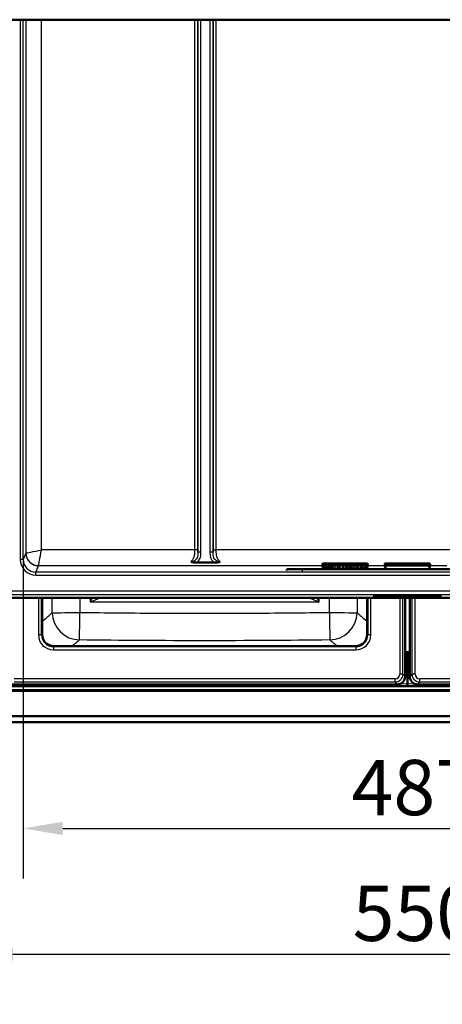
# Paper-space layout 'DT_4' of a CAD drawing. Units: millimetres. Extents: x 0 to 2100, y 0 to 2970.
# Drawn here: x 455 to 722, y 794 to 1417 of the extents above; entities that cross this region are included whole.
import ezdxf

# ---------------------------------------------------------------- set-up
doc = ezdxf.new("R2010")
doc.units = ezdxf.units.MM
doc.header["$LTSCALE"] = 10
for name, color, linetype, lineweight in [('Dimensions(ISO)', 7, 'Continuous', 25), ('Visible Edges(ISO)', 7, 'Continuous', 50), ('Visible Tangent Edges(ISO)', 7, 'Continuous', 25)]:
    doc.layers.add(name, color=color, linetype=linetype, lineweight=lineweight)
doc.styles.add('Text_3.5mm', font='arial.ttf', dxfattribs={"width": 0.9})
doc.dimstyles.new('KS-STANDARD', dxfattribs={"dimscale": 10, "dimtxt": 3.5, "dimasz": 2.5, "dimexe": 3.175, "dimexo": 0, "dimgap": 0.8, "dimtad": 1, "dimdec": 1, "dimrnd": 1e-08, "dimtxsty": 'Text_3.5mm', "dimcen": 0.09, "dimdle": 10, "dimclrd": 7, "dimclre": 7, "dimclrt": 7, "dimadec": 0, "dimazin": 2, "dimtfac": 0.714286, "dimtdec": 4, "dimtmove": 0, "dimatfit": 3, "dimfxl": 1, "dimtolj": 1, "dimlwd": 25, "dimlwe": 25, "dimarcsym": 0})

# ---------------------------------------------------------------- blocks, each defined once
blk = doc.blocks.new('*D4')
at = {"layer": 'Defpoints', "color": 0, "linetype": 'Continuous', "transparency": 16777216}
for p in [(456.89, 1075.4), (943.75, 1075.4), (943.75, 905.12)]:
    blk.add_point(p, dxfattribs=at)
at = {"layer": 'Dimensions(ISO)', "color": 7, "linetype": 'Continuous', "lineweight": 25, "transparency": 16777216}
for p, q in [((456.89, 1075.4), (456.89, 873.37)), ((943.75, 1075.4), (943.75, 873.37)), ((481.89, 905.12), (918.75, 905.12))]:
    blk.add_line(p, q, dxfattribs=at)
at = {"layer": 'Dimensions(ISO)', "color": 7, "linetype": 'Continuous', "transparency": 16777216}
for points in [[(481.89, 909.29), (481.89, 900.95), (456.89, 905.12)], [(918.75, 909.29), (918.75, 900.95), (943.75, 905.12)]]:
    blk.add_solid(points, dxfattribs=at)
at = {"layer": 'Dimensions(ISO)', "color": 7, "linetype": 'Continuous', "lineweight": 25, "transparency": 16777216, "insert": (664.89, 930.99), "char_height": 35, "attachment_point": 4, "style": 'Text_3.5mm'}
blk.add_mtext('\\A1;487', dxfattribs=at)
blk = doc.blocks.new('*D7')
at = {"layer": 'Defpoints', "color": 0, "linetype": 'Continuous', "transparency": 16777216}
for p in [(425.32, 1056.15), (975.32, 1056.15), (975.32, 825.52)]:
    blk.add_point(p, dxfattribs=at)
at = {"layer": 'Dimensions(ISO)', "color": 7, "linetype": 'Continuous', "lineweight": 25, "transparency": 16777216}
for p, q in [((425.32, 1056.15), (425.32, 793.77)), ((975.32, 1056.15), (975.32, 793.77)), ((450.32, 825.52), (950.32, 825.52))]:
    blk.add_line(p, q, dxfattribs=at)
at = {"layer": 'Dimensions(ISO)', "color": 7, "linetype": 'Continuous', "transparency": 16777216}
for points in [[(450.32, 829.69), (450.32, 821.35), (425.32, 825.52)], [(950.32, 829.69), (950.32, 821.35), (975.32, 825.52)]]:
    blk.add_solid(points, dxfattribs=at)
at = {"layer": 'Dimensions(ISO)', "color": 7, "linetype": 'Continuous', "lineweight": 25, "transparency": 16777216, "insert": (665.58, 851.39), "char_height": 35, "attachment_point": 4, "style": 'Text_3.5mm'}
blk.add_mtext('\\A1;550', dxfattribs=at)

psp = doc.layouts.new('DT_4')

# ---------------------------------------------------------------- linework, layer by layer
at = {"layer": 'Visible Edges(ISO)'}
for p, q in [((1000.32, 1417.04), (400.32, 1417.04)), ((578.05, 1073.4), (566.59, 1073.4)), ((646.58, 1071.8), (646.58, 1072.74)), ((646.58, 1072.74), (675.06, 1072.74)), ((675.06, 1071.8), (675.06, 1072.74)), ((686.08, 1071.8), (686.08, 1072.74)), ((686.08, 1072.74), (714.56, 1072.74)), ((714.56, 1071.8), (714.56, 1072.74)), ((623.82, 1068.35), (623.82, 1069.19)), ((766.82, 1069.2), (633.82, 1069.2)), ((646.33, 1071.55), (646.58, 1071.8)), ((647.27, 1069.2), (646.36, 1071.44)), ((646.58, 1071.8), (675.06, 1071.8)), ((648.38, 1069.39), (648.38, 1069.39)), ((648.72, 1069.38), (648.72, 1069.38)), ((651, 1069.39), (651, 1069.39)), ((651.39, 1070.36), (651.39, 1069.95)), ((653.55, 1070.36), (651.39, 1070.36)), ((653.11, 1069.95), (651.39, 1069.95)), ((651.39, 1069.95), (653.11, 1069.95)), ((651.39, 1069.95), (651.39, 1069.95)), ((653.55, 1069.86), (653.55, 1070.36)), ((653.55, 1069.86), (653.55, 1069.86)), ((654.25, 1070.36), (654.25, 1069.69)), ((654.81, 1070.36), (654.25, 1070.36)), ((654.81, 1069.69), (654.25, 1069.69)), ((654.25, 1069.69), (654.81, 1069.69)), ((654.25, 1069.69), (654.25, 1069.69)), ((654.81, 1069.69), (654.81, 1070.36)), ((654.81, 1069.69), (654.81, 1069.69)), ((657.42, 1069.93), (657.4, 1069.93)), ((657.4, 1069.93), (657.42, 1069.93)), ((657.4, 1069.93), (657.4, 1069.93)), ((657.42, 1069.93), (657.42, 1070.38)), ((657.42, 1069.93), (657.42, 1069.93)), ((659.57, 1070.36), (658.98, 1069.2)), ((660.07, 1070.36), (659.47, 1069.2)), ((659.47, 1069.2), (660.07, 1070.36)), ((660.07, 1070.36), (659.57, 1070.36)), ((660.07, 1070.36), (660.07, 1070.36)), ((660.76, 1069.25), (660.76, 1069.25)), ((661.42, 1069.81), (661.42, 1069.81)), ((662.43, 1069.92), (662.43, 1069.92)), ((662.85, 1069.74), (662.81, 1069.74)), ((662.81, 1069.74), (662.85, 1069.74)), ((662.81, 1069.74), (662.81, 1069.74)), ((662.85, 1069.74), (662.85, 1070.23)), ((662.85, 1069.74), (662.85, 1069.74)), ((666.22, 1070.36), (666.22, 1069.69)), ((666.78, 1070.36), (666.22, 1070.36)), ((666.78, 1069.69), (666.22, 1069.69)), ((666.22, 1069.69), (666.78, 1069.69)), ((666.22, 1069.69), (666.22, 1069.69)), ((666.78, 1069.69), (666.78, 1070.36)), ((666.78, 1069.69), (666.78, 1069.69)), ((667.61, 1070.36), (667.61, 1070)), ((669.32, 1070.36), (667.61, 1070.36)), ((668.23, 1070), (667.61, 1070)), ((667.61, 1070), (668.23, 1070)), ((667.61, 1070), (667.61, 1070)), ((668.23, 1070), (668.23, 1069.2)), ((669.32, 1070), (668.68, 1070)), ((668.68, 1070), (669.32, 1070)), ((668.68, 1069.2), (668.68, 1070)), ((669.32, 1070), (669.32, 1070.36)), ((669.32, 1070), (669.32, 1070)), ((672.01, 1069.93), (671.99, 1069.93)), ((671.99, 1069.93), (672.01, 1069.93)), ((671.99, 1069.93), (671.99, 1069.93)), ((672.01, 1069.93), (672.01, 1070.38)), ((672.01, 1069.93), (672.01, 1069.93)), ((675.28, 1071.44), (674.37, 1069.2)), ((674.64, 1069.93), (674.62, 1069.93)), ((674.62, 1069.93), (674.64, 1069.93)), ((674.62, 1069.93), (674.62, 1069.93)), ((674.64, 1069.93), (674.64, 1070.38)), ((674.64, 1069.93), (674.64, 1069.93)), ((675.06, 1071.8), (675.31, 1071.55)), ((685.83, 1071.55), (686.08, 1071.8)), ((686.77, 1069.2), (685.86, 1071.44)), ((686.08, 1071.8), (714.56, 1071.8)), ((714.78, 1071.44), (713.87, 1069.2)), ((714.56, 1071.8), (714.81, 1071.55)), ((430.32, 1051.15), (970.32, 1051.15)), ((468.84, 1027.93), (468.84, 1051.15)), ((674.8, 1051.15), (674.8, 1027.93)), ((679.32, 1052.49), (679.32, 1052.48)), ((679.32, 1052.49), (692.97, 1052.49)), ((679.32, 1052.48), (679.32, 1051.98)), ((692.97, 1052.48), (679.32, 1052.48)), ((679.32, 1051.98), (692.97, 1051.98)), ((680.07, 1052.33), (685.39, 1052.33)), ((680.07, 1052.28), (680.07, 1052.33)), ((680.07, 1052.29), (680.61, 1052.29)), ((680.61, 1052.28), (680.07, 1052.28)), ((680.07, 1052.17), (680.61, 1052.17)), ((680.07, 1052.12), (680.07, 1052.17)), ((680.07, 1052.13), (683.56, 1052.13)), ((683.56, 1052.12), (680.07, 1052.12)), ((680.61, 1052.29), (680.61, 1052.28)), ((680.61, 1052.17), (680.61, 1052.28)), ((682.9, 1052.3), (684.18, 1052.3)), ((682.9, 1052.3), (682.9, 1052.29)), ((684.18, 1052.29), (682.9, 1052.29)), ((682.9, 1052.29), (682.9, 1052.25)), ((682.9, 1052.25), (683.98, 1052.25)), ((682.9, 1052.22), (683.98, 1052.22)), ((682.9, 1052.22), (682.9, 1052.21)), ((683.98, 1052.21), (682.9, 1052.21)), ((682.9, 1052.21), (682.9, 1052.17)), ((682.9, 1052.17), (683.56, 1052.17)), ((683.56, 1052.17), (683.56, 1052.12)), ((683.98, 1052.25), (683.98, 1052.21)), ((684.18, 1052.3), (684.18, 1052.29)), ((684.18, 1052.27), (684.18, 1052.29)), ((684.18, 1052.28), (685.39, 1052.28)), ((685.39, 1052.27), (684.18, 1052.27)), ((685.39, 1052.33), (685.39, 1052.27)), ((685.77, 1052.28), (685.77, 1052.33)), ((685.77, 1052.33), (689.94, 1052.33)), ((685.77, 1052.29), (686.4, 1052.29)), ((686.4, 1052.28), (685.77, 1052.28)), ((685.86, 1052.17), (686.4, 1052.17)), ((685.86, 1052.12), (685.86, 1052.17)), ((685.86, 1052.13), (689.25, 1052.13)), ((689.25, 1052.12), (685.86, 1052.12)), ((686.4, 1052.29), (686.4, 1052.28)), ((686.4, 1052.17), (686.4, 1052.28)), ((688.7, 1052.22), (688.7, 1052.21)), ((688.7, 1052.22), (689.32, 1052.22)), ((688.7, 1052.21), (688.7, 1052.17)), ((689.32, 1052.21), (688.7, 1052.21)), ((688.7, 1052.17), (689.25, 1052.17)), ((688.71, 1052.3), (688.71, 1052.29)), ((688.71, 1052.3), (688.88, 1052.3)), ((688.88, 1052.29), (688.71, 1052.29)), ((688.71, 1052.29), (688.71, 1052.24)), ((688.71, 1052.24), (688.88, 1052.24)), ((689.25, 1052.17), (689.25, 1052.12)), ((689.32, 1052.22), (689.32, 1052.21)), ((689.32, 1052.22), (690.34, 1052.13)), ((690.34, 1052.12), (689.32, 1052.21)), ((689.78, 1052.27), (689.78, 1052.26)), ((690.34, 1052.13), (690.34, 1052.12)), ((690.34, 1052.13), (692.59, 1052.13)), ((692.59, 1052.12), (690.34, 1052.12)), ((691.15, 1052.24), (691.15, 1052.23)), ((691.15, 1052.23), (691.99, 1052.17)), ((691.99, 1052.17), (692.59, 1052.17)), ((692.59, 1052.17), (692.59, 1052.12)), ((692.97, 1052.49), (692.97, 1052.48)), ((692.97, 1051.98), (692.97, 1052.48)), ((693.57, 1052.49), (707.07, 1052.49)), ((693.57, 1052.49), (693.57, 1052.48)), ((707.07, 1052.48), (693.57, 1052.48)), ((693.57, 1052.48), (693.57, 1051.98)), ((693.57, 1051.98), (707.07, 1051.98)), ((693.95, 1052.12), (693.95, 1052.17)), ((693.95, 1052.17), (694.21, 1052.17)), ((693.95, 1052.13), (696.24, 1052.13)), ((696.24, 1052.12), (693.95, 1052.12)), ((694.21, 1052.17), (695.31, 1052.29)), ((694.71, 1052.29), (694.71, 1052.33)), ((694.71, 1052.33), (699.05, 1052.33)), ((694.71, 1052.3), (695.31, 1052.3)), ((695.31, 1052.29), (694.71, 1052.29)), ((695.31, 1052.3), (695.31, 1052.29)), ((695.67, 1052.18), (695.8, 1052.2)), ((695.8, 1052.19), (695.67, 1052.17)), ((695.67, 1052.18), (695.67, 1052.17)), ((695.67, 1052.17), (696.24, 1052.17)), ((695.8, 1052.2), (695.8, 1052.19)), ((695.8, 1052.2), (697.29, 1052.2)), ((697.29, 1052.19), (695.8, 1052.19)), ((696.03, 1052.24), (696.62, 1052.29)), ((696.62, 1052.28), (696.03, 1052.23)), ((696.03, 1052.24), (696.03, 1052.23)), ((696.03, 1052.23), (697.21, 1052.23)), ((696.24, 1052.17), (696.24, 1052.12)), ((696.62, 1052.29), (696.62, 1052.28)), ((696.62, 1052.29), (697.21, 1052.24)), ((697.21, 1052.23), (696.62, 1052.28)), ((696.87, 1052.12), (696.87, 1052.17)), ((696.87, 1052.17), (697.41, 1052.17)), ((696.87, 1052.13), (700.02, 1052.13)), ((700.02, 1052.12), (696.87, 1052.12)), ((697.21, 1052.24), (697.21, 1052.23)), ((697.29, 1052.2), (697.29, 1052.19)), ((697.29, 1052.2), (697.41, 1052.18)), ((697.41, 1052.17), (697.29, 1052.19)), ((697.41, 1052.18), (697.41, 1052.17)), ((698.4, 1052.3), (698.4, 1052.29)), ((698.4, 1052.3), (699.05, 1052.3)), ((698.4, 1052.29), (699.39, 1052.17)), ((699.05, 1052.29), (698.4, 1052.29)), ((698.82, 1001.27), (698.82, 1051.15)), ((699.05, 1052.33), (699.05, 1052.29)), ((699.39, 1052.17), (700.02, 1052.17)), ((700.02, 1052.17), (700.02, 1052.12)), ((700.4, 1052.17), (700.85, 1052.17)), ((700.4, 1052.12), (700.4, 1052.17)), ((700.4, 1052.13), (702.8, 1052.13)), ((702.8, 1052.12), (700.4, 1052.12)), ((700.41, 1052.29), (700.41, 1052.33)), ((700.41, 1052.33), (702.67, 1052.33)), ((700.41, 1052.3), (700.85, 1052.3)), ((700.85, 1052.29), (700.41, 1052.29)), ((700.85, 1052.3), (700.85, 1052.29)), ((700.85, 1052.17), (700.85, 1052.29)), ((701.82, 1051.15), (701.82, 1001.27)), ((702.28, 1052.24), (704.4, 1052.13)), ((702.28, 1052.24), (702.28, 1052.23)), ((704.4, 1052.12), (702.28, 1052.23)), ((702.28, 1052.23), (702.28, 1052.17)), ((702.28, 1052.17), (702.8, 1052.17)), ((702.67, 1052.33), (704.93, 1052.23)), ((702.8, 1052.17), (702.8, 1052.12)), ((704.4, 1052.13), (706.28, 1052.13)), ((704.4, 1052.13), (704.4, 1052.12)), ((706.28, 1052.12), (704.4, 1052.12)), ((704.41, 1052.29), (704.41, 1052.33)), ((704.41, 1052.33), (706.69, 1052.33)), ((704.41, 1052.3), (704.93, 1052.3)), ((704.93, 1052.29), (704.41, 1052.29)), ((704.93, 1052.3), (704.93, 1052.29)), ((704.93, 1052.23), (704.93, 1052.29)), ((706.28, 1052.3), (706.69, 1052.3)), ((706.28, 1052.3), (706.28, 1052.29)), ((706.69, 1052.29), (706.28, 1052.29)), ((706.28, 1052.29), (706.28, 1052.12)), ((706.69, 1052.33), (706.69, 1052.29)), ((707.07, 1052.49), (707.07, 1052.48)), ((707.07, 1051.98), (707.07, 1052.48)), ((707.67, 1052.49), (721.32, 1052.49)), ((707.67, 1052.49), (707.67, 1052.48)), ((721.32, 1052.48), (707.67, 1052.48)), ((707.67, 1052.48), (707.67, 1051.98)), ((707.67, 1051.98), (721.32, 1051.98)), ((708.05, 1052.12), (708.05, 1052.17)), ((708.05, 1052.17), (708.7, 1052.17)), ((708.05, 1052.13), (711.42, 1052.13)), ((711.42, 1052.12), (708.05, 1052.12)), ((708.06, 1052.29), (708.06, 1052.33)), ((708.06, 1052.33), (711.43, 1052.33)), ((708.06, 1052.3), (708.7, 1052.3)), ((708.7, 1052.29), (708.06, 1052.29)), ((708.7, 1052.3), (708.7, 1052.29)), ((708.7, 1052.17), (708.7, 1052.29)), ((710.89, 1052.3), (710.89, 1052.29)), ((710.89, 1052.3), (711.43, 1052.3)), ((711.43, 1052.29), (710.89, 1052.29)), ((710.89, 1052.29), (710.89, 1052.24)), ((710.89, 1052.24), (712.28, 1052.29)), ((710.89, 1052.23), (712.38, 1052.18)), ((710.89, 1052.23), (710.89, 1052.22)), ((712.38, 1052.17), (710.89, 1052.22)), ((710.89, 1052.22), (710.89, 1052.17)), ((710.89, 1052.17), (711.42, 1052.17)), ((711.42, 1052.17), (711.42, 1052.12)), ((711.43, 1052.33), (711.43, 1052.29)), ((711.84, 1052.12), (711.84, 1052.17)), ((711.84, 1052.17), (712.38, 1052.17)), ((711.84, 1052.13), (715.01, 1052.13)), ((715.01, 1052.12), (711.84, 1052.12)), ((711.86, 1052.29), (711.86, 1052.33)), ((711.86, 1052.33), (714.58, 1052.33)), ((711.86, 1052.3), (712.28, 1052.3)), ((712.28, 1052.29), (711.86, 1052.29)), ((712.28, 1052.3), (712.28, 1052.29)), ((712.38, 1052.18), (712.38, 1052.17)), ((712.64, 1052.24), (714.17, 1052.3)), ((714.17, 1052.29), (712.64, 1052.23)), ((712.64, 1052.24), (712.64, 1052.23)), ((712.64, 1052.23), (714.39, 1052.17)), ((714.17, 1052.3), (714.17, 1052.29)), ((714.17, 1052.3), (714.58, 1052.3)), ((714.58, 1052.29), (714.17, 1052.29)), ((714.39, 1052.17), (715.01, 1052.17)), ((714.58, 1052.33), (714.58, 1052.29)), ((715.01, 1052.17), (715.01, 1052.12)), ((715.39, 1052.29), (715.39, 1052.33)), ((715.39, 1052.33), (720.72, 1052.33)), ((715.39, 1052.3), (716.06, 1052.3)), ((716.06, 1052.29), (715.39, 1052.29)), ((715.39, 1052.12), (715.39, 1052.17)), ((715.39, 1052.17), (716.06, 1052.17)), ((715.39, 1052.13), (720.72, 1052.13)), ((720.72, 1052.12), (715.39, 1052.12)), ((716.06, 1052.3), (716.06, 1052.29)), ((716.06, 1052.17), (716.06, 1052.29)), ((718.21, 1052.22), (718.21, 1052.21)), ((718.21, 1052.22), (719.22, 1052.22)), ((718.21, 1052.21), (718.21, 1052.17)), ((719.22, 1052.21), (718.21, 1052.21)), ((718.21, 1052.17), (719.42, 1052.17)), ((718.23, 1052.3), (719.41, 1052.3)), ((718.23, 1052.3), (718.23, 1052.29)), ((719.41, 1052.29), (718.23, 1052.29)), ((718.23, 1052.29), (718.23, 1052.25)), ((718.23, 1052.25), (719.22, 1052.25)), ((719.22, 1052.25), (719.22, 1052.21)), ((719.41, 1052.3), (719.41, 1052.29)), ((719.41, 1052.27), (719.41, 1052.29)), ((719.41, 1052.28), (720.72, 1052.28)), ((720.72, 1052.27), (719.41, 1052.27)), ((719.42, 1052.17), (719.42, 1052.19)), ((719.42, 1052.19), (720.72, 1052.19)), ((720.72, 1052.33), (720.72, 1052.27)), ((720.72, 1052.19), (720.72, 1052.12)), ((721.32, 1052.49), (721.32, 1052.48)), ((721.32, 1051.98), (721.32, 1052.48)), ((667.3, 1020.44), (476.34, 1020.44)), ((699.55, 1016.6), (698.82, 1016.6)), ((700.14, 1016.6), (698.82, 1016.6)), ((698.82, 1016.59), (700.32, 1016.6)), ((700.32, 1016.6), (701.82, 1016.59)), ((700.32, 1016.6), (700.32, 1014.1)), ((701.82, 1016.6), (700.5, 1016.6)), ((701.82, 1016.6), (701.09, 1016.6)), ((700.32, 1014.1), (700.32, 1012.21)), ((700.32, 1012.21), (700.32, 1010.51)), ((700.32, 1010.51), (700.32, 996.42)), ((400.32, 992.26), (1000.32, 992.26)), ((433.52, 995.14), (967.12, 995.14)), ((449.82, 996.27), (693.82, 996.27)), ((700.32, 995.14), (700.32, 996.42)), ((706.82, 996.27), (950.82, 996.27)), ((400.32, 976.26), (1000.32, 976.26)), ((1000.32, 972.27), (400.32, 972.27))]:
    psp.add_line(p, q, dxfattribs=at)
for centre, major_axis, ratio, start_param, end_param in [((646.15, 1081.41), (0, 10), 0.087489, 3.341636, 3.663876), ((675.5, 1081.41), (0, -10), 0.087489, 5.760902, 6.083142), ((685.65, 1081.41), (0, 10), 0.087489, 3.341636, 3.663876), ((715, 1081.41), (0, -10), 0.087489, 5.760902, 6.083142), ((633.82, 1069.19), (-10, 0), 0.001305, 4.712389, 6.283185), ((646.39, 1081.41), (0, 10), 0.034921, 2.941541, 3.055633), ((675.25, 1081.41), (0, -10), 0.034921, 0.08596, 0.200051), ((685.89, 1081.41), (0, 10), 0.034921, 2.941541, 3.055633), ((714.75, 1081.41), (0, -10), 0.034921, 0.08596, 0.200051), ((688.84, 1052.25), (1.3, 0), 0.036204, 1.007845, 1.545365), ((688.84, 1052.24), (-1.3, 0), 0.036204, 4.149438, 4.686957), ((688.85, 1052.29), (1.31, 0), 0.036204, 4.729875, 5.25221), ((689.26, 1052.26), (0.526, 0), 0.036204, 5.25221, 7.29103), ((689.26, 1052.27), (0.526, 0), 0.036204, 0, 1.007845), ((689.66, 1052.21), (3.26, 0), 0.036204, 1.117006, 1.483786), ((690.26, 1052.26), (1.9, 0), 0.036204, 0.488266, 1.117006), ((689.81, 1052.32), (2.62, 0), 0.036204, 5.250939, 5.577948), ((689.81, 1052.31), (-2.62, 0), 0.036204, 2.109346, 2.436356), ((690.98, 1052.27), (1.08, 0), 0.036204, 5.577948, 6.771451), ((690.98, 1052.28), (1.08, 0), 0.036204, 5.577948, 6.154914), ((476.35, 1027.94), (-5.34, -5.28), 0.998783, 5.504023, 7.073602), ((667.29, 1027.94), (5.34, -5.28), 0.998783, 5.492769, 7.062347), ((693.82, 1001.27), (3.56, -3.52), 0.998783, 5.492769, 7.062347), ((706.82, 1001.27), (-3.56, -3.52), 0.998783, 5.504023, 7.073602)]:
    psp.add_ellipse(centre, major_axis=major_axis, ratio=ratio, start_param=start_param, end_param=end_param, dxfattribs=at)
for points, degree, knots in [([(566.59, 1073.4), (565.8, 1073.4), (565.06, 1073.49), (564.03, 1073.69), (563.68, 1073.77), (563.21, 1073.89), (563.11, 1073.91), (563, 1073.94), (563, 1073.94), (562.99, 1073.94)], 3, [0, 0, 0, 0, 0.2363243, 0.2363243, 0.3704098, 0.3704098, 0.4081731, 0.4081731, 0.4094155, 0.4094155, 0.4094155, 0.4094155]), ([(581.65, 1073.94), (581.64, 1073.94), (581.64, 1073.94), (581.18, 1073.82), (580.54, 1073.66), (579.24, 1073.45), (578.65, 1073.4), (578.05, 1073.4)], 3, [-0.0010979, -0.0010979, -0.0010979, -0.0010979, 0, 0, 0.146243, 0.146243, 0.2662933, 0.2662933, 0.2662933, 0.2662933]), ([(647.9, 1069.36), (647.9, 1069.67), (647.52, 1070.09), (647.23, 1070.09)], 2, [0.000411, 0.000411, 0.000411, 1, 2, 2, 2]), ([(649.86, 1070.09), (649.56, 1070.09), (649.2, 1069.73), (649.2, 1069.43)], 2, [0, 0, 0, 1, 1.999574, 1.999574, 1.999574]), ([(650.53, 1069.36), (650.53, 1069.67), (650.15, 1070.09), (649.86, 1070.09)], 2, [0.000411, 0.000411, 0.000411, 1, 2, 2, 2]), ([(653.11, 1069.95), (652.94, 1069.8), (652.49, 1069.37), (652.33, 1069.2)], 2, [-2, -2, -2, -1, -0.323302, -0.323302, -0.323302]), ([(653.55, 1069.86), (653.31, 1069.64), (652.99, 1069.32), (652.87, 1069.2)], 2, [0, 0, 0, 1, 1.573501, 1.573501, 1.573501]), ([(652.87, 1069.2), (652.99, 1069.32), (653.31, 1069.64), (653.55, 1069.86)], 2, [-1.574117, -1.574117, -1.574117, -1, 0, 0, 0]), ([(655.84, 1069.87), (655.65, 1069.61), (655.55, 1069.21), (655.55, 1069.2)], 2, [-2, -2, -2, -1, -0.976632, -0.976632, -0.976632]), ([(656.96, 1070.02), (656.5, 1070.02), (656.07, 1069.52), (655.99, 1069.2)], 2, [0, 0, 0, 1, 1.661316, 1.661316, 1.661316]), ([(655.99, 1069.2), (656.07, 1069.52), (656.5, 1070.02), (656.96, 1070.02)], 2, [-1.661592, -1.661592, -1.661592, -1, 0, 0, 0]), ([(661.42, 1069.81), (661.33, 1069.71), (661.24, 1069.43), (661.24, 1069.24)], 2, [0, 0, 0, 1, 1.999303, 1.999303, 1.999303]), ([(664.45, 1070.43), (663.88, 1070.43), (663.43, 1069.7), (663.36, 1069.2)], 2, [-2, -2, -2, -1, -0.347799, -0.347799, -0.347799]), ([(663.93, 1069.67), (663.86, 1069.5), (663.83, 1069.22), (663.83, 1069.2)], 2, [0, 0, 0, 1, 1.059587, 1.059587, 1.059587]), ([(663.83, 1069.2), (663.83, 1069.22), (663.86, 1069.5), (663.93, 1069.67)], 2, [-1.060067, -1.060067, -1.060067, -1, 0, 0, 0]), ([(665.54, 1069.2), (665.47, 1069.69), (665.03, 1070.43), (664.45, 1070.43)], 2, [-1.647214, -1.647214, -1.647214, -1, 0, 0, 0]), ([(665.07, 1069.2), (665.07, 1069.21), (665.05, 1069.47), (664.97, 1069.67)], 2, [0.952738, 0.952738, 0.952738, 1, 2, 2, 2]), ([(664.97, 1069.67), (665.05, 1069.47), (665.07, 1069.21), (665.07, 1069.2)], 2, [-2, -2, -2, -1, -0.952222, -0.952222, -0.952222]), ([(670.43, 1069.87), (670.24, 1069.61), (670.14, 1069.21), (670.14, 1069.2)], 2, [-2, -2, -2, -1, -0.976632, -0.976632, -0.976632]), ([(671.55, 1070.02), (671.09, 1070.02), (670.66, 1069.52), (670.58, 1069.2)], 2, [0, 0, 0, 1, 1.661316, 1.661316, 1.661316]), ([(670.58, 1069.2), (670.66, 1069.52), (671.09, 1070.02), (671.55, 1070.02)], 2, [-1.661592, -1.661592, -1.661592, -1, 0, 0, 0]), ([(673.06, 1069.87), (672.87, 1069.61), (672.77, 1069.21), (672.77, 1069.2)], 2, [-2, -2, -2, -1, -0.976632, -0.976632, -0.976632]), ([(674.18, 1070.02), (673.72, 1070.02), (673.28, 1069.52), (673.21, 1069.2)], 2, [0, 0, 0, 1, 1.661316, 1.661316, 1.661316]), ([(673.21, 1069.2), (673.28, 1069.52), (673.72, 1070.02), (674.18, 1070.02)], 2, [-1.661592, -1.661592, -1.661592, -1, 0, 0, 0]), ([(685.42, 996.27), (685.49, 996.08), (685.58, 995.9), (685.81, 995.57), (685.96, 995.42), (686.2, 995.24), (686.29, 995.19), (686.37, 995.14)], 3, [0.3223805, 0.3223805, 0.3223805, 0.3223805, 0.6192428, 0.6192428, 0.9288642, 0.9288642, 1.076405, 1.076405, 1.076405, 1.076405]), ([(714.27, 995.14), (714.36, 995.19), (714.44, 995.24), (714.68, 995.42), (714.83, 995.57), (715.06, 995.9), (715.15, 996.08), (715.22, 996.27)], 3, [-1.076405, -1.076405, -1.076405, -1.076405, -0.9288642, -0.9288642, -0.6192428, -0.6192428, -0.3223805, -0.3223805, -0.3223805, -0.3223805])]:
    psp.add_open_spline(points, degree=degree, knots=knots, dxfattribs=at)
for points in [[(647.23, 1070.44), (647, 1070.44), (646.8, 1070.36)], [(647.23, 1070.09), (647.06, 1070.09), (646.93, 1070.03)], [(646.93, 1070.03), (647.06, 1070.09), (647.23, 1070.09)], [(648.07, 1070.14), (647.92, 1070.28), (647.5, 1070.44), (647.23, 1070.44)], [(647.23, 1070.09), (647.52, 1070.09), (647.9, 1069.67), (647.9, 1069.36)], [(647.9, 1069.36), (647.9, 1069.28), (647.89, 1069.2)], [(648.38, 1069.39), (648.38, 1069.61), (648.22, 1069.99), (648.07, 1070.14)], [(648.38, 1069.39), (648.38, 1069.29), (648.36, 1069.2)], [(648.36, 1069.2), (648.38, 1069.29), (648.38, 1069.39)], [(649.86, 1070.44), (649.37, 1070.44), (648.72, 1069.83), (648.72, 1069.38)], [(648.73, 1069.2), (648.72, 1069.29), (648.72, 1069.38)], [(648.72, 1069.38), (648.72, 1069.29), (648.73, 1069.2)], [(649.2, 1069.43), (649.2, 1069.73), (649.56, 1070.09), (649.86, 1070.09)], [(649.23, 1069.2), (649.2, 1069.3), (649.2, 1069.43)], [(650.7, 1070.14), (650.55, 1070.28), (650.12, 1070.44), (649.86, 1070.44)], [(649.86, 1070.09), (650.15, 1070.09), (650.53, 1069.67), (650.53, 1069.36)], [(650.53, 1069.36), (650.53, 1069.28), (650.52, 1069.2)], [(651, 1069.39), (651, 1069.61), (650.85, 1069.99), (650.7, 1070.14)], [(651, 1069.39), (651, 1069.29), (650.98, 1069.2)], [(650.98, 1069.2), (651, 1069.29), (651, 1069.39)], [(657.03, 1070.43), (656.61, 1070.43), (656.04, 1070.14), (655.84, 1069.87)], [(657.4, 1069.93), (657.34, 1069.96), (657.09, 1070.02), (656.96, 1070.02)], [(656.96, 1070.02), (657.09, 1070.02), (657.34, 1069.96), (657.4, 1069.93)], [(657.42, 1070.38), (657.33, 1070.41), (657.12, 1070.43), (657.03, 1070.43)], [(661.07, 1070.09), (660.92, 1069.93), (660.76, 1069.5), (660.76, 1069.25)], [(660.76, 1069.2), (660.76, 1069.22), (660.76, 1069.25)], [(660.76, 1069.25), (660.76, 1069.22), (660.76, 1069.2)], [(661.93, 1070.43), (661.66, 1070.43), (661.22, 1070.25), (661.07, 1070.09)], [(661.24, 1069.24), (661.24, 1069.43), (661.33, 1069.71), (661.42, 1069.81)], [(661.24, 1069.2), (661.24, 1069.22), (661.24, 1069.24)], [(661.92, 1070.03), (661.78, 1070.03), (661.51, 1069.92), (661.42, 1069.81)], [(661.42, 1069.81), (661.51, 1069.92), (661.78, 1070.03), (661.92, 1070.03)], [(662.43, 1069.92), (662.3, 1069.97), (662.07, 1070.03), (661.92, 1070.03)], [(661.92, 1070.03), (662.07, 1070.03), (662.3, 1069.97), (662.43, 1069.92)], [(662.85, 1070.23), (662.67, 1070.32), (662.18, 1070.43), (661.93, 1070.43)], [(662.81, 1069.74), (662.76, 1069.78), (662.56, 1069.88), (662.43, 1069.92)], [(662.43, 1069.92), (662.56, 1069.88), (662.76, 1069.78), (662.81, 1069.74)], [(664.45, 1070.04), (664.26, 1070.04), (664, 1069.86), (663.93, 1069.67)], [(663.93, 1069.67), (664, 1069.86), (664.26, 1070.04), (664.45, 1070.04)], [(664.97, 1069.67), (664.91, 1069.85), (664.65, 1070.04), (664.45, 1070.04)], [(664.45, 1070.04), (664.65, 1070.04), (664.91, 1069.85), (664.97, 1069.67)], [(671.62, 1070.43), (671.2, 1070.43), (670.63, 1070.14), (670.43, 1069.87)], [(671.99, 1069.93), (671.93, 1069.96), (671.68, 1070.02), (671.55, 1070.02)], [(671.55, 1070.02), (671.68, 1070.02), (671.93, 1069.96), (671.99, 1069.93)], [(672.01, 1070.38), (671.92, 1070.41), (671.71, 1070.43), (671.62, 1070.43)], [(674.24, 1070.43), (673.83, 1070.43), (673.26, 1070.14), (673.06, 1069.87)], [(674.62, 1069.93), (674.56, 1069.96), (674.31, 1070.02), (674.18, 1070.02)], [(674.18, 1070.02), (674.31, 1070.02), (674.56, 1069.96), (674.62, 1069.93)], [(674.64, 1070.38), (674.55, 1070.41), (674.34, 1070.43), (674.24, 1070.43)]]:
    psp.add_open_spline(points, degree=2, dxfattribs=at)
at = {"layer": 'Visible Tangent Edges(ISO)'}
for p, q in [((454.89, 1417.04), (454.89, 1075.41)), ((456.89, 1075.4), (456.89, 1417.04)), ((458.51, 1417.04), (458.51, 1079.4)), ((468.5, 1081.39), (468.5, 1417.04)), ((565.46, 1417.04), (565.46, 1081.39)), ((567.46, 1417.04), (567.46, 1080)), ((567.46, 1081.4), (567.46, 1417.04)), ((569.46, 1080), (569.46, 1417.04)), ((575.18, 1417.04), (575.18, 1080)), ((577.18, 1080), (577.18, 1417.04)), ((577.18, 1417.04), (577.18, 1081.4)), ((579.18, 1081.39), (579.18, 1417.04)), ((458.51, 1079.4), (456.89, 1075.4)), ((565.46, 1081.39), (468.5, 1081.39)), ((821.46, 1081.39), (579.18, 1081.39)), ((464.86, 1067.39), (466.5, 1071.43)), ((935.78, 1067.39), (464.86, 1067.39)), ((464.86, 1065.4), (464.86, 1067.39)), ((466.51, 1071.44), (646.36, 1071.44)), ((633.82, 1067.49), (633.82, 1069.2)), ((675.26, 1071.39), (646.38, 1071.39)), ((646.43, 1071.27), (675.21, 1071.27)), ((647.23, 1070.09), (647.23, 1070.09)), ((649.86, 1070.09), (649.86, 1070.09)), ((656.96, 1070.02), (656.96, 1070.02)), ((661.92, 1070.03), (661.92, 1070.03)), ((663.93, 1069.67), (663.93, 1069.67)), ((664.45, 1070.04), (664.45, 1070.04)), ((664.97, 1069.67), (664.97, 1069.67)), ((671.55, 1070.02), (671.55, 1070.02)), ((674.18, 1070.02), (674.18, 1070.02)), ((675.28, 1071.44), (685.86, 1071.44)), ((714.76, 1071.39), (685.88, 1071.39)), ((685.93, 1071.27), (714.71, 1071.27)), ((714.78, 1071.44), (725.36, 1071.44)), ((464.86, 1065.4), (935.78, 1065.4)), ((968.3, 1055.26), (432.35, 1055.26)), ((432.35, 1053.26), (968.3, 1053.26)), ((466.49, 1051.15), (466.49, 1027.64)), ((468.49, 1027.63), (468.49, 1051.15)), ((499.45, 1048.41), (499.45, 1051.15)), ((644.19, 1048.41), (499.45, 1048.41)), ((644.19, 1051.15), (644.19, 1048.41)), ((675.15, 1051.15), (675.15, 1027.63)), ((677.15, 1027.64), (677.15, 1051.15)), ((688.88, 1052.3), (688.88, 1052.29)), ((689.54, 1052.29), (689.54, 1052.28)), ((691.8, 1052.26), (691.8, 1052.25)), ((695.49, 1051.15), (695.49, 1002.8)), ((697.49, 1002.79), (697.49, 1051.15)), ((703.15, 1051.15), (703.15, 1002.79)), ((705.15, 1002.8), (705.15, 1051.15)), ((468.84, 1027.93), (468.49, 1027.63)), ((675.15, 1027.63), (674.8, 1027.93)), ((475.99, 1020.14), (476.34, 1020.44)), ((475.99, 1020.14), (475.99, 1018.15)), ((667.65, 1020.14), (475.99, 1020.14)), ((475.99, 1018.15), (667.65, 1018.15)), ((667.3, 1020.44), (667.65, 1020.14)), ((667.65, 1020.14), (667.65, 1018.15)), ((700.32, 1014.1), (698.82, 1014.07)), ((700.32, 1012.21), (698.82, 1012.18)), ((698.82, 1010.48), (700.32, 1010.51)), ((701.82, 1014.07), (700.32, 1014.1)), ((701.82, 1012.18), (700.32, 1012.21)), ((700.32, 1010.51), (701.82, 1010.48)), ((692.49, 999.81), (451.15, 999.81)), ((451.15, 997.8), (692.49, 997.8)), ((692.49, 997.8), (692.49, 999.81)), ((692.49, 997.8), (693.82, 996.27)), ((698.82, 1001.27), (697.49, 1002.79)), ((703.15, 1002.79), (701.82, 1001.27)), ((706.82, 996.27), (708.15, 997.8)), ((708.15, 997.8), (708.15, 999.81)), ((949.49, 999.81), (708.15, 999.81)), ((708.15, 997.8), (949.49, 997.8)), ((443.15, 992.95), (957.49, 992.95)), ((448.32, 996.09), (685.49, 996.09)), ((700.32, 996.42), (695.41, 996.53)), ((705.23, 996.53), (700.32, 996.42)), ((715.15, 996.09), (952.32, 996.09))]:
    psp.add_line(p, q, dxfattribs=at)
for centre, major_axis, ratio, start_param, end_param in [((468.5, 1079.4), (-10, 0), 0.016193, 6.195919, 6.248279), ((466.5, 1079.4), (-7.41, 3), 0.995705, 0.386519, 1.954273), ((468.5, 1081.41), (-10, -2), 0.001255, 0.087016, 1.570545), ((466.51, 1079.41), (5.61, -5.7), 0.992545, 3.93836, 5.50156), ((468.5, 1081.41), (-2, -10), 0.000251, 0.086012, 1.569542), ((569.46, 1080), (-2, 0), 0.001305, 4.712389, 6.248279), ((575.18, 1080), (2, 0), 0.001305, 0.034907, 1.570796), ((464.9, 1075.44), (-3.72, -9.33), 0.995593, 5.093749, 6.661503), ((454.89, 1075.4), (2, 0), 0.001305, 0.034907, 1.570796), ((464.9, 1075.43), (-2.99, -7.48), 0.993437, 5.094583, 6.662337), ((468.5, 1071.43), (2, 0), 0.086184, 3.054326, 3.106686), ((499.45, 1048.5), (17.5, 40), 0.000841, 4.710466, 4.779147), ((499.45, 1048.5), (40, 17.5), 0.001923, 4.711548, 4.869005), ((644.19, 1048.5), (-40, 17.5), 0.001923, 1.41418, 1.571638), ((644.19, 1048.5), (-17.5, 40), 0.000841, 1.504039, 1.572719), ((492.76, 1041.93), (-17.5, -0.26), 0.005235, 0.034828, 1.570717), ((492.76, 1041.93), (-11.33, 13.34), 0.998983, 0.882291, 2.423553), ((492.76, 1041.93), (-0.23, -17.5), 0.00007, 0.029671, 1.565561), ((650.88, 1041.93), (17.5, -0.26), 0.005235, 4.712468, 6.248358), ((650.88, 1041.93), (0.23, -17.5), 0.00007, 4.717625, 6.253514), ((650.88, 1041.93), (-11.33, -13.34), 0.998983, 0.71804, 2.259302), ((476, 1027.66), (-6.76, -6.69), 0.998783, 5.504023, 7.073602), ((466.49, 1027.63), (2, 0), 0.005236, 0.034907, 1.570796), ((476, 1027.64), (-5.4, -5.22), 0.998183, 5.515529, 7.085108), ((667.64, 1027.66), (6.76, -6.69), 0.998783, 5.492769, 7.062347), ((667.64, 1027.64), (5.4, -5.22), 0.998183, 5.481263, 7.050841), ((677.15, 1027.63), (-2, 0), 0.005236, 4.712389, 6.248279), ((692.49, 1002.81), (2.14, -2.11), 0.998783, 5.492769, 7.062347), ((692.49, 1002.8), (4.26, -2.62), 0.999808, 5.263994, 6.833573), ((695.49, 1002.79), (2, 0), 0.005236, 0.034907, 1.570796), ((705.15, 1002.79), (-2, 0), 0.005236, 4.712389, 6.248279), ((708.15, 1002.8), (-4.26, -2.62), 0.999808, 5.732798, 7.302376), ((708.15, 1002.81), (-2.14, -2.11), 0.998783, 5.504023, 7.073602), ((687.32, 996.9), (-1.51, 1.32), 0.999898, 1.040303, 1.794275), ((687.32, 996.9), (-1.87, -0.7), 0.999982, 6.24867, 7.002944), ((687.32, 996.7), (0.04, 1.8), 0.0228, 1.814928, 2.621319), ((713.33, 996.7), (-0.04, 1.8), 0.0228, 3.661866, 4.468257), ((713.32, 996.9), (-1.51, -1.32), 0.999898, 1.347318, 2.10129), ((713.32, 996.9), (1.87, -0.7), 0.999982, 5.563427, 6.317701)]:
    psp.add_ellipse(centre, major_axis=major_axis, ratio=ratio, start_param=start_param, end_param=end_param, dxfattribs=at)
for points, knots in [([(565.46, 1081.39), (565.46, 1080.6), (565.47, 1079.81), (565.36, 1078.3), (565.24, 1077.59), (564.91, 1076.59), (564.77, 1076.25), (564.6, 1075.93), (564.44, 1075.62), (564.26, 1075.33), (563.94, 1074.91), (563.81, 1074.76), (563.46, 1074.38), (563.23, 1074.15), (562.99, 1073.94)], [-0.9483462, -0.9483462, -0.9483462, -0.9483462, -0.7586771, -0.7586771, -0.5764135, -0.5764135, -0.4741732, -0.4741732, -0.4741732, -0.3719328, -0.3719328, -0.307599, -0.307599, -0.1973578, -0.1973578, -0.1973578, -0.1973578]), ([(567.46, 1080), (567.46, 1079.54), (567.47, 1079.11), (567.44, 1078.21), (567.39, 1077.75), (567.17, 1076.73), (566.93, 1076.2), (566.22, 1075.24), (565.73, 1074.82), (564.53, 1074.2), (563.8, 1074.01), (562.99, 1073.94)], [-1.134405, -1.134405, -1.134405, -1.134405, -0.994353, -0.994353, -0.809824, -0.809824, -0.558101, -0.558101, -0.28852, -0.28852, 0, 0, 0, 0]), ([(566.59, 1073.4), (567.1, 1073.72), (567.57, 1074.12), (568.5, 1075.22), (568.9, 1075.98), (569.3, 1077.38), (569.39, 1077.99), (569.46, 1079.07), (569.46, 1079.54), (569.46, 1080)], [0.3763792, 0.3763792, 0.3763792, 0.3763792, 0.5581009, 0.5581009, 0.8098235, 0.8098235, 0.9943535, 0.9943535, 1.1344049, 1.1344049, 1.1344049, 1.1344049]), ([(575.18, 1080), (575.18, 1079.54), (575.18, 1079.07), (575.25, 1077.99), (575.34, 1077.38), (575.74, 1075.98), (576.14, 1075.22), (577.07, 1074.12), (577.54, 1073.72), (578.05, 1073.4)], [0, 0, 0, 0, 0.1400514, 0.1400514, 0.3245814, 0.3245814, 0.5763029, 0.5763029, 0.7580256, 0.7580256, 0.7580256, 0.7580256]), ([(577.18, 1081.4), (577.18, 1081.08), (577.18, 1080.76), (577.18, 1080.3), (577.18, 1080.15), (577.18, 1080)], [37.1563501, 37.1563501, 37.1563501, 37.1563501, 37.2511871, 37.2511871, 37.2967709, 37.2967709, 37.2967709, 37.2967709]), ([(581.65, 1073.94), (580.84, 1074.01), (580.11, 1074.2), (578.91, 1074.82), (578.42, 1075.24), (577.71, 1076.2), (577.48, 1076.73), (577.25, 1077.75), (577.2, 1078.21), (577.18, 1079.11), (577.18, 1079.54), (577.18, 1080)], [-1.134405, -1.134405, -1.134405, -1.134405, -0.845909, -0.845909, -0.576303, -0.576303, -0.324581, -0.324581, -0.140051, -0.140051, 0, 0, 0, 0]), ([(581.65, 1073.94), (581.4, 1074.17), (581.15, 1074.4), (580.67, 1074.95), (580.43, 1075.26), (579.92, 1076.1), (579.68, 1076.67), (579.36, 1077.83), (579.27, 1078.43), (579.2, 1079.43), (579.19, 1079.82), (579.18, 1080.6), (579.18, 1081), (579.18, 1081.39)], [-37.9073384, -37.9073384, -37.9073384, -37.9073384, -37.7901165, -37.7901165, -37.6652004, -37.6652004, -37.4977544, -37.4977544, -37.3460192, -37.3460192, -37.2511871, -37.2511871, -37.1563501, -37.1563501, -37.1563501, -37.1563501]), ([(468.84, 1036.19), (469.23, 1036.53), (469.62, 1036.86), (470.01, 1037.19), (470.89, 1037.93), (471.77, 1038.68), (473.52, 1040.17), (474.4, 1040.92), (475.27, 1041.67)], [12.384131, 12.384131, 12.384131, 12.384131, 15.78983, 15.78983, 15.78983, 23.448201, 23.448201, 31.106572, 31.106572, 31.106572, 31.106572]), ([(492.76, 1041.84), (500.97, 1041.73), (509.19, 1041.64), (535.54, 1041.4), (553.68, 1041.32), (571.82, 1041.32), (589.96, 1041.32), (608.1, 1041.4), (634.45, 1041.64), (642.67, 1041.73), (650.88, 1041.84)], [2.978152, 2.978152, 2.978152, 2.978152, 5.44212, 5.44212, 10.88424, 10.88424, 10.88424, 16.32636, 16.32636, 18.790328, 18.790328, 18.790328, 18.790328]), ([(668.37, 1041.67), (669.24, 1040.92), (670.12, 1040.17), (671.87, 1038.68), (672.75, 1037.93), (673.63, 1037.19), (674.02, 1036.86), (674.41, 1036.53), (674.8, 1036.19)], [-31.106572, -31.106572, -31.106572, -31.106572, -23.448201, -23.448201, -15.78983, -15.78983, -15.78983, -12.384131, -12.384131, -12.384131, -12.384131]), ([(492.53, 1024.44), (491.65, 1023.7), (490.77, 1022.95), (489.19, 1021.62), (488.5, 1021.03), (487.8, 1020.44)], [-31.106572, -31.106572, -31.106572, -31.106572, -23.448201, -23.448201, -17.379707, -17.379707, -17.379707, -17.379707]), ([(655.84, 1020.44), (655.14, 1021.03), (654.45, 1021.62), (652.87, 1022.95), (651.99, 1023.7), (651.11, 1024.44)], [17.379707, 17.379707, 17.379707, 17.379707, 23.448201, 23.448201, 31.106572, 31.106572, 31.106572, 31.106572])]:
    psp.add_open_spline(points, degree=3, knots=knots, dxfattribs=at)
for points in [[(567.46, 1081.4), (567.42, 1081.39), (566.6, 1081.39), (565.46, 1081.39)], [(577.18, 1081.4), (577.22, 1081.39), (578.04, 1081.39), (579.18, 1081.39)]]:
    psp.add_rational_spline(points, [1, 0.812893200226, 0.812893200226, 1], degree=3, dxfattribs=at)
for points in [[(567.46, 1080), (567.46, 1080.46), (567.46, 1080.93), (567.46, 1081.4)], [(475.27, 1041.67), (475.23, 1044.83), (475.18, 1047.99), (475.14, 1051.15)], [(492.63, 1051.15), (492.67, 1048.05), (492.72, 1044.95), (492.76, 1041.84)], [(650.88, 1041.84), (650.93, 1044.95), (650.97, 1048.05), (651.02, 1051.15)], [(668.51, 1051.15), (668.46, 1047.99), (668.41, 1044.83), (668.37, 1041.67)], [(651.11, 1024.44), (598.25, 1023.74), (545.39, 1023.74), (492.53, 1024.44)]]:
    psp.add_open_spline(points, degree=3, dxfattribs=at)

# ---------------------------------------------------------------- dimensions: what is measured, and where the dimension line sits
at = {"layer": 'Dimensions(ISO)', "color": 7, "linetype": 'Continuous', "lineweight": 25}
dim = psp.add_linear_dim(base=(943.75, 905.12), p1=(456.89, 1075.4), p2=(943.75, 1075.4), dimstyle='KS-STANDARD', override={"dimgap": 0.8, "dimdec": 0, "dimtol": 0, "dimlim": 0, "dimtp": 0, "dimtm": 0, "dimtdec": 4, "dimtofl": 0, "dimatfit": 1}, dxfattribs=at)
dim.commit()
dim.dimension.update_dxf_attribs({"geometry": '*D4', "text_midpoint": (700.32, 905.12), "dimtype": 160})
dim = psp.add_linear_dim(base=(975.32, 825.52), p1=(425.32, 1056.15), p2=(975.32, 1056.15), angle=180, dimstyle='KS-STANDARD', override={"dimgap": 0.8, "dimdec": 1, "dimtol": 0, "dimlim": 0, "dimtp": 0, "dimtm": 0, "dimtdec": 4, "dimtofl": 0, "dimatfit": 1}, dxfattribs=at)
dim.commit()
dim.dimension.update_dxf_attribs({"geometry": '*D7', "text_midpoint": (700.32, 825.52), "dimtype": 160})

doc.saveas('drawing.dxf')
